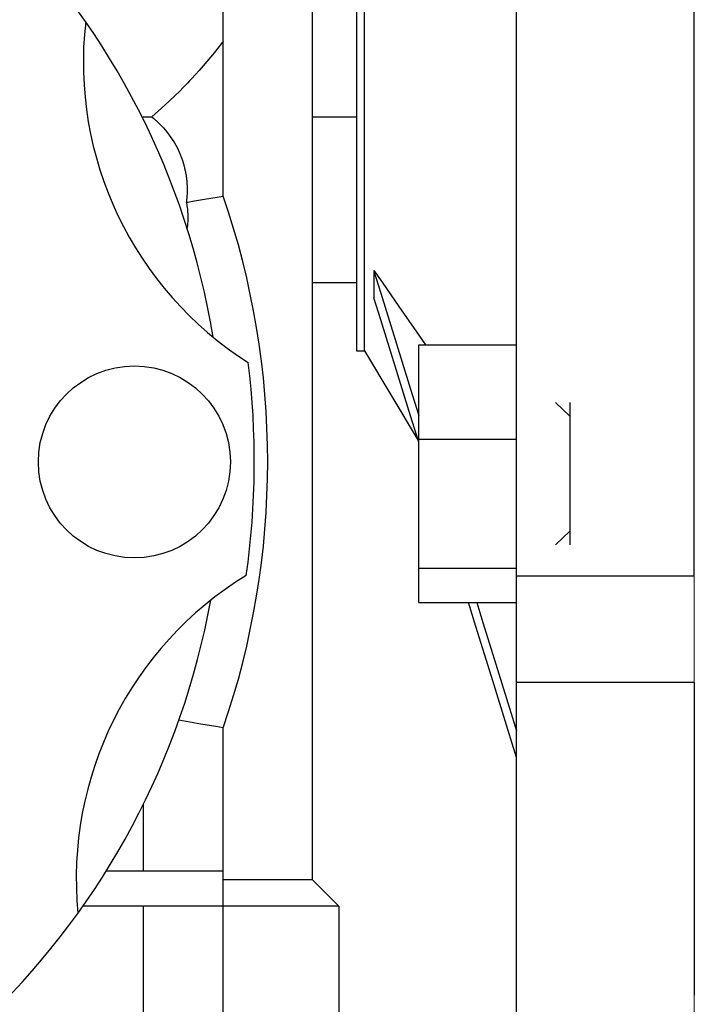
# Model space of a CAD drawing. Units: inches. Extents: x 0 to 612, y 178 to 614.
# Drawn here: x 134 to 160, y 377 to 415 of the extents above; entities that cross this region are included whole.
import ezdxf

# ---------------------------------------------------------------- set-up
doc = ezdxf.new("R2010")
doc.units = ezdxf.units.IN
doc.header["$MEASUREMENT"] = 0

# ---------------------------------------------------------------- blocks, each defined once
blk = doc.blocks.new('block 106')
at = {"color": 7, "lineweight": 25, "true_color": 0xffffff}
blk.add_lwpolyline([(147.526, 402.541), (149.614, 399.064)], dxfattribs=at)
blk = doc.blocks.new('block 108')
at = {"color": 7, "lineweight": 25, "true_color": 0xffffff}
blk.add_lwpolyline([(147.223, 402.541), (147.526, 402.541)], dxfattribs=at)
blk = doc.blocks.new('block 111')
at = {"color": 7, "lineweight": 25, "true_color": 0xffffff}
blk.add_lwpolyline([(147.898, 405.658), (147.898, 404.599)], dxfattribs=at)
blk = doc.blocks.new('block 113')
at = {"color": 7, "lineweight": 25, "true_color": 0xffffff}
blk.add_lwpolyline([(147.223, 449.085), (147.223, 402.541)], dxfattribs=at)
blk = doc.blocks.new('block 114')
at = {"color": 7, "lineweight": 25, "true_color": 0xffffff}
blk.add_lwpolyline([(147.526, 402.541), (147.526, 449.085)], dxfattribs=at)
blk = doc.blocks.new('block 115')
at = {"color": 7, "lineweight": 25, "true_color": 0xffffff}
blk.add_lwpolyline([(160.324, 389.673), (160.324, 377.544)], dxfattribs=at)
blk = doc.blocks.new('block 116')
at = {"color": 7, "lineweight": 25, "true_color": 0xffffff}
blk.add_lwpolyline([(160.324, 393.817), (160.324, 457.809)], dxfattribs=at)
blk = doc.blocks.new('block 120')
at = {"color": 7, "lineweight": 25, "true_color": 0xffffff}
blk.add_lwpolyline([(160.324, 389.673), (153.429, 389.673)], dxfattribs=at)
blk = doc.blocks.new('block 121')
at = {"color": 7, "lineweight": 25, "true_color": 0xffffff}
blk.add_lwpolyline([(153.429, 393.817), (160.324, 393.817)], dxfattribs=at)
blk = doc.blocks.new('block 127')
at = {"color": 7, "lineweight": 25, "true_color": 0xffffff}
blk.add_lwpolyline([(153.429, 370.466), (153.429, 464.861)], dxfattribs=at)
blk = doc.blocks.new('block 128')
at = {"color": 7, "lineweight": 25, "true_color": 0xffffff}
blk.add_lwpolyline([(149.636, 394.117), (153.429, 394.117)], dxfattribs=at)
blk = doc.blocks.new('block 129')
at = {"color": 7, "lineweight": 25, "true_color": 0xffffff}
blk.add_lwpolyline([(149.636, 399.116), (153.429, 399.116)], dxfattribs=at)
blk = doc.blocks.new('block 130')
at = {"color": 7, "lineweight": 25, "true_color": 0xffffff}
blk.add_lwpolyline([(149.636, 392.777), (149.636, 402.776)], dxfattribs=at)
blk = doc.blocks.new('block 131')
at = {"color": 7, "lineweight": 25, "true_color": 0xffffff}
blk.add_lwpolyline([(149.636, 402.776), (153.429, 402.776)], dxfattribs=at)
blk = doc.blocks.new('block 132')
at = {"color": 7, "lineweight": 25, "true_color": 0xffffff}
blk.add_lwpolyline([(149.636, 392.777), (153.429, 392.777)], dxfattribs=at)
blk = doc.blocks.new('block 136')
at = {"color": 7, "lineweight": 25, "true_color": 0xffffff}
blk.add_lwpolyline([(154.945, 400.535), (155.497, 400.006)], dxfattribs=at)
blk = doc.blocks.new('block 137')
at = {"color": 7, "lineweight": 25, "true_color": 0xffffff}
blk.add_lwpolyline([(155.497, 400.535), (155.497, 395.019)], dxfattribs=at)
blk = doc.blocks.new('block 138')
at = {"color": 7, "lineweight": 25, "true_color": 0xffffff}
blk.add_lwpolyline([(154.945, 395.019), (155.497, 395.547)], dxfattribs=at)
blk = doc.blocks.new('block 149')
at = {"color": 7, "lineweight": 25, "true_color": 0xffffff}
blk.add_lwpolyline([(145.499, 405.194), (147.223, 405.194)], dxfattribs=at)
blk = doc.blocks.new('block 175')
at = {"color": 7, "lineweight": 25, "true_color": 0xffffff}
blk.add_lwpolyline([(145.499, 382.026), (146.533, 380.992)], dxfattribs=at)
blk = doc.blocks.new('block 188')
at = {"color": 7, "lineweight": 25, "true_color": 0xffffff}
blk.add_lwpolyline([(142.051, 382.026), (145.499, 382.026)], dxfattribs=at)
blk = doc.blocks.new('block 189')
at = {"color": 7, "lineweight": 25, "true_color": 0xffffff}
blk.add_lwpolyline([(142.051, 368.511), (142.051, 387.916)], dxfattribs=at)
blk = doc.blocks.new('block 192')
at = {"color": 7, "lineweight": 25, "true_color": 0xffffff}
blk.add_open_spline([(142.051, 387.916), (144.35, 394.601), (144.35, 401.861), (142.051, 408.545)], degree=3, dxfattribs=at)
blk = doc.blocks.new('block 195')
at = {"color": 7, "lineweight": 25, "true_color": 0xffffff}
blk.add_open_spline([(116.902, 368.63), (129.423, 370.68), (139.3, 380.386), (141.568, 392.868)], degree=3, dxfattribs=at)
blk = doc.blocks.new('block 196')
at = {"color": 7, "lineweight": 25, "true_color": 0xffffff}
blk.add_open_spline([(141.657, 403.077), (139.607, 415.598), (129.901, 425.475), (117.418, 427.743)], degree=3, dxfattribs=at)
blk = doc.blocks.new('block 198')
at = {"color": 7, "lineweight": 25, "true_color": 0xffffff}
blk.add_open_spline([(136.715, 415.308), (136.111, 410.058), (138.559, 404.925), (143.018, 402.09)], degree=3, dxfattribs=at)
blk = doc.blocks.new('block 199')
at = {"color": 7, "lineweight": 25, "true_color": 0xffffff}
blk.add_open_spline([(142.946, 393.831), (143.336, 396.569), (143.36, 399.346), (143.018, 402.09)], degree=3, dxfattribs=at)
blk = doc.blocks.new('block 206')
at = {"color": 7, "lineweight": 25, "true_color": 0xffffff}
blk.add_open_spline([(142.946, 393.831), (138.438, 391.075), (135.901, 385.985), (136.414, 380.727)], degree=3, dxfattribs=at)
blk = doc.blocks.new('block 209')
at = {"color": 7, "lineweight": 25, "true_color": 0xffffff}
blk.add_lwpolyline([(145.499, 429.261), (145.499, 382.026)], dxfattribs=at)
blk = doc.blocks.new('block 216')
at = {"color": 7, "lineweight": 25, "true_color": 0xffffff}
blk.add_lwpolyline([(138.896, 411.622), (139.278, 411.622)], dxfattribs=at)
blk = doc.blocks.new('block 217')
at = {"color": 7, "lineweight": 25, "true_color": 0xffffff}
blk.add_lwpolyline([(145.499, 411.622), (147.223, 411.622)], dxfattribs=at)
blk = doc.blocks.new('block 247')
at = {"color": 7, "lineweight": 25, "true_color": 0xffffff}
blk.add_lwpolyline([(142.051, 408.545), (142.051, 443.396)], dxfattribs=at)
blk = doc.blocks.new('block 254')
at = {"color": 7, "lineweight": 25, "true_color": 0xffffff}
blk.add_lwpolyline([(138.948, 384.944), (138.948, 382.371)], dxfattribs=at)
blk = doc.blocks.new('block 255')
at = {"color": 7, "lineweight": 25, "true_color": 0xffffff}
blk.add_lwpolyline([(138.948, 380.992), (138.948, 371.614)], dxfattribs=at)
blk = doc.blocks.new('block 259')
at = {"color": 7, "lineweight": 25, "true_color": 0xffffff}
blk.add_lwpolyline([(137.515, 382.371), (142.051, 382.371)], dxfattribs=at)
blk = doc.blocks.new('block 260')
at = {"color": 7, "lineweight": 25, "true_color": 0xffffff}
blk.add_lwpolyline([(146.533, 380.992), (136.603, 380.992)], dxfattribs=at)
blk = doc.blocks.new('block 272')
at = {"color": 7, "lineweight": 25, "true_color": 0xffffff}
blk.add_lwpolyline([(146.533, 380.992), (146.533, 364.788)], dxfattribs=at)
blk = doc.blocks.new('block 285')
at = {"color": 7, "lineweight": 25, "true_color": 0xffffff}
blk.add_open_spline([(142.327, 398.231), (142.327, 400.287), (140.66, 401.954), (138.603, 401.954), (136.547, 401.954), (134.88, 400.287), (134.88, 398.231), (134.88, 396.174), (136.547, 394.507), (138.603, 394.507), (140.66, 394.507), (142.327, 396.174), (142.327, 398.231), (142.327, 398.231), (142.327, 398.231), (142.327, 398.231)], degree=3, knots=[0, 0, 0, 0, 1, 1, 1, 2, 2, 2, 3, 3, 3, 4, 4, 4, 5, 5, 5, 5], dxfattribs=at)
blk = doc.blocks.new('block 329')
at = {"color": 7, "lineweight": 25, "true_color": 0xffffff}
blk.add_lwpolyline([(147.898, 405.634), (148.163, 404.781)], dxfattribs=at)
blk = doc.blocks.new('block 330')
at = {"color": 7, "lineweight": 25, "true_color": 0xffffff}
blk.add_lwpolyline([(148.163, 404.781), (148.719, 402.985)], dxfattribs=at)
blk = doc.blocks.new('block 331')
at = {"color": 7, "lineweight": 25, "true_color": 0xffffff}
blk.add_lwpolyline([(148.719, 402.985), (149.318, 401.054)], dxfattribs=at)
blk = doc.blocks.new('block 332')
at = {"color": 7, "lineweight": 25, "true_color": 0xffffff}
blk.add_lwpolyline([(149.318, 401.054), (149.634, 400.034)], dxfattribs=at)
blk = doc.blocks.new('block 333')
at = {"color": 7, "lineweight": 25, "true_color": 0xffffff}
blk.add_lwpolyline([(151.884, 392.777), (152.125, 392)], dxfattribs=at)
blk = doc.blocks.new('block 334')
at = {"color": 7, "lineweight": 25, "true_color": 0xffffff}
blk.add_lwpolyline([(152.125, 392), (152.626, 390.385)], dxfattribs=at)
blk = doc.blocks.new('block 335')
at = {"color": 7, "lineweight": 25, "true_color": 0xffffff}
blk.add_lwpolyline([(152.626, 390.385), (153.154, 388.684)], dxfattribs=at)
blk = doc.blocks.new('block 336')
at = {"color": 7, "lineweight": 25, "true_color": 0xffffff}
blk.add_lwpolyline([(153.154, 388.684), (153.429, 387.799)], dxfattribs=at)
blk = doc.blocks.new('block 337')
at = {"color": 7, "lineweight": 25, "true_color": 0xffffff}
blk.add_lwpolyline([(153.429, 386.765), (153.092, 387.849)], dxfattribs=at)
blk = doc.blocks.new('block 338')
at = {"color": 7, "lineweight": 25, "true_color": 0xffffff}
blk.add_lwpolyline([(153.092, 387.849), (152.452, 389.913)], dxfattribs=at)
blk = doc.blocks.new('block 339')
at = {"color": 7, "lineweight": 25, "true_color": 0xffffff}
blk.add_lwpolyline([(152.452, 389.913), (151.851, 391.852)], dxfattribs=at)
blk = doc.blocks.new('block 340')
at = {"color": 7, "lineweight": 25, "true_color": 0xffffff}
blk.add_lwpolyline([(151.851, 391.852), (151.563, 392.777)], dxfattribs=at)
blk = doc.blocks.new('block 341')
at = {"color": 7, "lineweight": 25, "true_color": 0xffffff}
blk.add_lwpolyline([(149.634, 399), (149.318, 400.02)], dxfattribs=at)
blk = doc.blocks.new('block 342')
at = {"color": 7, "lineweight": 25, "true_color": 0xffffff}
blk.add_lwpolyline([(149.318, 400.02), (148.719, 401.951)], dxfattribs=at)
blk = doc.blocks.new('block 343')
at = {"color": 7, "lineweight": 25, "true_color": 0xffffff}
blk.add_lwpolyline([(148.719, 401.951), (148.163, 403.747)], dxfattribs=at)
blk = doc.blocks.new('block 344')
at = {"color": 7, "lineweight": 25, "true_color": 0xffffff}
blk.add_lwpolyline([(148.163, 403.747), (147.898, 404.599)], dxfattribs=at)
blk = doc.blocks.new('block 345')
at = {"color": 7, "lineweight": 25, "true_color": 0xffffff}
blk.add_lwpolyline([(147.898, 405.658), (148.214, 405.202)], dxfattribs=at)
blk = doc.blocks.new('block 346')
at = {"color": 7, "lineweight": 25, "true_color": 0xffffff}
blk.add_lwpolyline([(148.214, 405.202), (148.866, 404.262)], dxfattribs=at)
blk = doc.blocks.new('block 347')
at = {"color": 7, "lineweight": 25, "true_color": 0xffffff}
blk.add_lwpolyline([(148.866, 404.262), (149.545, 403.281)], dxfattribs=at)
blk = doc.blocks.new('block 348')
at = {"color": 7, "lineweight": 25, "true_color": 0xffffff}
blk.add_lwpolyline([(149.545, 403.281), (149.896, 402.776)], dxfattribs=at)
blk = doc.blocks.new('block 361')
at = {"color": 7, "lineweight": 25, "true_color": 0xffffff}
blk.add_lwpolyline([(140.618, 408.303), (140.854, 408.343)], dxfattribs=at)
blk = doc.blocks.new('block 362')
at = {"color": 7, "lineweight": 25, "true_color": 0xffffff}
blk.add_lwpolyline([(140.854, 408.343), (141.33, 408.424)], dxfattribs=at)
blk = doc.blocks.new('block 363')
at = {"color": 7, "lineweight": 25, "true_color": 0xffffff}
blk.add_lwpolyline([(141.33, 408.424), (141.81, 408.505)], dxfattribs=at)
blk = doc.blocks.new('block 364')
at = {"color": 7, "lineweight": 25, "true_color": 0xffffff}
blk.add_lwpolyline([(141.81, 408.505), (142.051, 408.545)], dxfattribs=at)
blk = doc.blocks.new('block 365')
at = {"color": 7, "lineweight": 25, "true_color": 0xffffff}
blk.add_lwpolyline([(142.051, 414.551), (141.983, 414.461)], dxfattribs=at)
blk = doc.blocks.new('block 366')
at = {"color": 7, "lineweight": 25, "true_color": 0xffffff}
blk.add_lwpolyline([(141.983, 414.461), (141.845, 414.284)], dxfattribs=at)
blk = doc.blocks.new('block 367')
at = {"color": 7, "lineweight": 25, "true_color": 0xffffff}
blk.add_lwpolyline([(141.845, 414.284), (141.705, 414.109)], dxfattribs=at)
blk = doc.blocks.new('block 368')
at = {"color": 7, "lineweight": 25, "true_color": 0xffffff}
blk.add_lwpolyline([(141.705, 414.109), (141.634, 414.022)], dxfattribs=at)
blk = doc.blocks.new('block 369')
at = {"color": 7, "lineweight": 25, "true_color": 0xffffff}
blk.add_lwpolyline([(141.634, 414.022), (141.562, 413.935)], dxfattribs=at)
blk = doc.blocks.new('block 370')
at = {"color": 7, "lineweight": 25, "true_color": 0xffffff}
blk.add_lwpolyline([(141.562, 413.935), (141.418, 413.763)], dxfattribs=at)
blk = doc.blocks.new('block 371')
at = {"color": 7, "lineweight": 25, "true_color": 0xffffff}
blk.add_lwpolyline([(141.418, 413.763), (141.272, 413.593)], dxfattribs=at)
blk = doc.blocks.new('block 372')
at = {"color": 7, "lineweight": 25, "true_color": 0xffffff}
blk.add_lwpolyline([(141.272, 413.593), (141.124, 413.424)], dxfattribs=at)
blk = doc.blocks.new('block 373')
at = {"color": 7, "lineweight": 25, "true_color": 0xffffff}
blk.add_lwpolyline([(141.124, 413.424), (140.973, 413.258)], dxfattribs=at)
blk = doc.blocks.new('block 374')
at = {"color": 7, "lineweight": 25, "true_color": 0xffffff}
blk.add_lwpolyline([(140.973, 413.258), (140.821, 413.093)], dxfattribs=at)
blk = doc.blocks.new('block 375')
at = {"color": 7, "lineweight": 25, "true_color": 0xffffff}
blk.add_lwpolyline([(140.821, 413.093), (140.744, 413.011)], dxfattribs=at)
blk = doc.blocks.new('block 376')
at = {"color": 7, "lineweight": 25, "true_color": 0xffffff}
blk.add_lwpolyline([(140.744, 413.011), (140.667, 412.93)], dxfattribs=at)
blk = doc.blocks.new('block 377')
at = {"color": 7, "lineweight": 25, "true_color": 0xffffff}
blk.add_lwpolyline([(140.667, 412.93), (140.51, 412.769)], dxfattribs=at)
blk = doc.blocks.new('block 378')
at = {"color": 7, "lineweight": 25, "true_color": 0xffffff}
blk.add_lwpolyline([(140.51, 412.769), (140.352, 412.609)], dxfattribs=at)
blk = doc.blocks.new('block 379')
at = {"color": 7, "lineweight": 25, "true_color": 0xffffff}
blk.add_lwpolyline([(140.352, 412.609), (139.783, 412.067)], dxfattribs=at)
blk = doc.blocks.new('block 380')
at = {"color": 7, "lineweight": 25, "true_color": 0xffffff}
blk.add_lwpolyline([(139.783, 412.067), (139.278, 411.622)], dxfattribs=at)
blk = doc.blocks.new('block 389')
at = {"color": 7, "lineweight": 25, "true_color": 0xffffff}
blk.add_lwpolyline([(139.278, 411.622), (139.358, 411.557)], dxfattribs=at)
blk = doc.blocks.new('block 390')
at = {"color": 7, "lineweight": 25, "true_color": 0xffffff}
blk.add_lwpolyline([(139.358, 411.557), (139.514, 411.418)], dxfattribs=at)
blk = doc.blocks.new('block 391')
at = {"color": 7, "lineweight": 25, "true_color": 0xffffff}
blk.add_lwpolyline([(139.514, 411.418), (139.662, 411.272)], dxfattribs=at)
blk = doc.blocks.new('block 392')
at = {"color": 7, "lineweight": 25, "true_color": 0xffffff}
blk.add_lwpolyline([(139.662, 411.272), (139.732, 411.195)], dxfattribs=at)
blk = doc.blocks.new('block 393')
at = {"color": 7, "lineweight": 25, "true_color": 0xffffff}
blk.add_lwpolyline([(139.732, 411.195), (139.801, 411.117)], dxfattribs=at)
blk = doc.blocks.new('block 394')
at = {"color": 7, "lineweight": 25, "true_color": 0xffffff}
blk.add_lwpolyline([(139.801, 411.117), (139.931, 410.954)], dxfattribs=at)
blk = doc.blocks.new('block 395')
at = {"color": 7, "lineweight": 25, "true_color": 0xffffff}
blk.add_lwpolyline([(139.931, 410.954), (140.05, 410.784)], dxfattribs=at)
blk = doc.blocks.new('block 396')
at = {"color": 7, "lineweight": 25, "true_color": 0xffffff}
blk.add_lwpolyline([(140.05, 410.784), (140.161, 410.607)], dxfattribs=at)
blk = doc.blocks.new('block 397')
at = {"color": 7, "lineweight": 25, "true_color": 0xffffff}
blk.add_lwpolyline([(140.161, 410.607), (140.26, 410.425)], dxfattribs=at)
blk = doc.blocks.new('block 398')
at = {"color": 7, "lineweight": 25, "true_color": 0xffffff}
blk.add_lwpolyline([(140.26, 410.425), (140.313, 410.316)], dxfattribs=at)
blk = doc.blocks.new('block 399')
at = {"color": 7, "lineweight": 25, "true_color": 0xffffff}
blk.add_lwpolyline([(140.313, 410.316), (140.328, 410.284)], dxfattribs=at)
blk = doc.blocks.new('block 400')
at = {"color": 7, "lineweight": 25, "true_color": 0xffffff}
blk.add_lwpolyline([(140.328, 410.284), (140.342, 410.252)], dxfattribs=at)
blk = doc.blocks.new('block 401')
at = {"color": 7, "lineweight": 25, "true_color": 0xffffff}
blk.add_lwpolyline([(140.342, 410.252), (140.349, 410.237)], dxfattribs=at)
blk = doc.blocks.new('block 402')
at = {"color": 7, "lineweight": 25, "true_color": 0xffffff}
blk.add_lwpolyline([(140.349, 410.237), (140.356, 410.221)], dxfattribs=at)
blk = doc.blocks.new('block 403')
at = {"color": 7, "lineweight": 25, "true_color": 0xffffff}
blk.add_lwpolyline([(140.356, 410.221), (140.37, 410.189)], dxfattribs=at)
blk = doc.blocks.new('block 404')
at = {"color": 7, "lineweight": 25, "true_color": 0xffffff}
blk.add_lwpolyline([(140.37, 410.189), (140.383, 410.157)], dxfattribs=at)
blk = doc.blocks.new('block 405')
at = {"color": 7, "lineweight": 25, "true_color": 0xffffff}
blk.add_lwpolyline([(140.383, 410.157), (140.39, 410.141)], dxfattribs=at)
blk = doc.blocks.new('block 406')
at = {"color": 7, "lineweight": 25, "true_color": 0xffffff}
blk.add_lwpolyline([(140.39, 410.141), (140.396, 410.125)], dxfattribs=at)
blk = doc.blocks.new('block 407')
at = {"color": 7, "lineweight": 25, "true_color": 0xffffff}
blk.add_lwpolyline([(140.396, 410.125), (140.409, 410.092)], dxfattribs=at)
blk = doc.blocks.new('block 408')
at = {"color": 7, "lineweight": 25, "true_color": 0xffffff}
blk.add_lwpolyline([(140.409, 410.092), (140.421, 410.06)], dxfattribs=at)
blk = doc.blocks.new('block 409')
at = {"color": 7, "lineweight": 25, "true_color": 0xffffff}
blk.add_lwpolyline([(140.421, 410.06), (140.427, 410.044)], dxfattribs=at)
blk = doc.blocks.new('block 410')
at = {"color": 7, "lineweight": 25, "true_color": 0xffffff}
blk.add_lwpolyline([(140.427, 410.044), (140.433, 410.027)], dxfattribs=at)
blk = doc.blocks.new('block 411')
at = {"color": 7, "lineweight": 25, "true_color": 0xffffff}
blk.add_lwpolyline([(140.433, 410.027), (140.445, 409.995)], dxfattribs=at)
blk = doc.blocks.new('block 412')
at = {"color": 7, "lineweight": 25, "true_color": 0xffffff}
blk.add_lwpolyline([(140.445, 409.995), (140.456, 409.962)], dxfattribs=at)
blk = doc.blocks.new('block 413')
at = {"color": 7, "lineweight": 25, "true_color": 0xffffff}
blk.add_lwpolyline([(140.456, 409.962), (140.467, 409.929)], dxfattribs=at)
blk = doc.blocks.new('block 414')
at = {"color": 7, "lineweight": 25, "true_color": 0xffffff}
blk.add_lwpolyline([(140.467, 409.929), (140.478, 409.896)], dxfattribs=at)
blk = doc.blocks.new('block 415')
at = {"color": 7, "lineweight": 25, "true_color": 0xffffff}
blk.add_lwpolyline([(140.478, 409.896), (140.488, 409.863)], dxfattribs=at)
blk = doc.blocks.new('block 416')
at = {"color": 7, "lineweight": 25, "true_color": 0xffffff}
blk.add_lwpolyline([(140.488, 409.863), (140.494, 409.847)], dxfattribs=at)
blk = doc.blocks.new('block 417')
at = {"color": 7, "lineweight": 25, "true_color": 0xffffff}
blk.add_lwpolyline([(140.494, 409.847), (140.499, 409.83)], dxfattribs=at)
blk = doc.blocks.new('block 418')
at = {"color": 7, "lineweight": 25, "true_color": 0xffffff}
blk.add_lwpolyline([(140.499, 409.83), (140.508, 409.797)], dxfattribs=at)
blk = doc.blocks.new('block 419')
at = {"color": 7, "lineweight": 25, "true_color": 0xffffff}
blk.add_lwpolyline([(140.508, 409.797), (140.518, 409.764)], dxfattribs=at)
blk = doc.blocks.new('block 420')
at = {"color": 7, "lineweight": 25, "true_color": 0xffffff}
blk.add_lwpolyline([(140.518, 409.764), (140.527, 409.73)], dxfattribs=at)
blk = doc.blocks.new('block 421')
at = {"color": 7, "lineweight": 25, "true_color": 0xffffff}
blk.add_lwpolyline([(140.527, 409.73), (140.536, 409.696)], dxfattribs=at)
blk = doc.blocks.new('block 422')
at = {"color": 7, "lineweight": 25, "true_color": 0xffffff}
blk.add_lwpolyline([(140.536, 409.696), (140.544, 409.663)], dxfattribs=at)
blk = doc.blocks.new('block 423')
at = {"color": 7, "lineweight": 25, "true_color": 0xffffff}
blk.add_lwpolyline([(140.544, 409.663), (140.549, 409.646)], dxfattribs=at)
blk = doc.blocks.new('block 424')
at = {"color": 7, "lineweight": 25, "true_color": 0xffffff}
blk.add_lwpolyline([(140.549, 409.646), (140.553, 409.629)], dxfattribs=at)
blk = doc.blocks.new('block 425')
at = {"color": 7, "lineweight": 25, "true_color": 0xffffff}
blk.add_lwpolyline([(140.553, 409.629), (140.561, 409.595)], dxfattribs=at)
blk = doc.blocks.new('block 426')
at = {"color": 7, "lineweight": 25, "true_color": 0xffffff}
blk.add_lwpolyline([(140.561, 409.595), (140.568, 409.562)], dxfattribs=at)
blk = doc.blocks.new('block 427')
at = {"color": 7, "lineweight": 25, "true_color": 0xffffff}
blk.add_lwpolyline([(140.568, 409.562), (140.576, 409.527)], dxfattribs=at)
blk = doc.blocks.new('block 428')
at = {"color": 7, "lineweight": 25, "true_color": 0xffffff}
blk.add_lwpolyline([(140.576, 409.527), (140.583, 409.494)], dxfattribs=at)
blk = doc.blocks.new('block 429')
at = {"color": 7, "lineweight": 25, "true_color": 0xffffff}
blk.add_lwpolyline([(140.583, 409.494), (140.589, 409.459)], dxfattribs=at)
blk = doc.blocks.new('block 430')
at = {"color": 7, "lineweight": 25, "true_color": 0xffffff}
blk.add_lwpolyline([(140.589, 409.459), (140.592, 409.442)], dxfattribs=at)
blk = doc.blocks.new('block 431')
at = {"color": 7, "lineweight": 25, "true_color": 0xffffff}
blk.add_lwpolyline([(140.592, 409.442), (140.595, 409.425)], dxfattribs=at)
blk = doc.blocks.new('block 432')
at = {"color": 7, "lineweight": 25, "true_color": 0xffffff}
blk.add_lwpolyline([(140.595, 409.425), (140.601, 409.391)], dxfattribs=at)
blk = doc.blocks.new('block 433')
at = {"color": 7, "lineweight": 25, "true_color": 0xffffff}
blk.add_lwpolyline([(140.601, 409.391), (140.607, 409.357)], dxfattribs=at)
blk = doc.blocks.new('block 434')
at = {"color": 7, "lineweight": 25, "true_color": 0xffffff}
blk.add_lwpolyline([(140.607, 409.357), (140.612, 409.323)], dxfattribs=at)
blk = doc.blocks.new('block 435')
at = {"color": 7, "lineweight": 25, "true_color": 0xffffff}
blk.add_lwpolyline([(140.612, 409.323), (140.617, 409.289)], dxfattribs=at)
blk = doc.blocks.new('block 436')
at = {"color": 7, "lineweight": 25, "true_color": 0xffffff}
blk.add_lwpolyline([(140.617, 409.289), (140.622, 409.254)], dxfattribs=at)
blk = doc.blocks.new('block 437')
at = {"color": 7, "lineweight": 25, "true_color": 0xffffff}
blk.add_lwpolyline([(140.622, 409.254), (140.624, 409.237)], dxfattribs=at)
blk = doc.blocks.new('block 438')
at = {"color": 7, "lineweight": 25, "true_color": 0xffffff}
blk.add_lwpolyline([(140.624, 409.237), (140.626, 409.22)], dxfattribs=at)
blk = doc.blocks.new('block 439')
at = {"color": 7, "lineweight": 25, "true_color": 0xffffff}
blk.add_lwpolyline([(140.626, 409.22), (140.63, 409.185)], dxfattribs=at)
blk = doc.blocks.new('block 440')
at = {"color": 7, "lineweight": 25, "true_color": 0xffffff}
blk.add_lwpolyline([(140.63, 409.185), (140.633, 409.15)], dxfattribs=at)
blk = doc.blocks.new('block 441')
at = {"color": 7, "lineweight": 25, "true_color": 0xffffff}
blk.add_lwpolyline([(140.633, 409.15), (140.637, 409.116)], dxfattribs=at)
blk = doc.blocks.new('block 442')
at = {"color": 7, "lineweight": 25, "true_color": 0xffffff}
blk.add_lwpolyline([(140.637, 409.116), (140.64, 409.082)], dxfattribs=at)
blk = doc.blocks.new('block 443')
at = {"color": 7, "lineweight": 25, "true_color": 0xffffff}
blk.add_lwpolyline([(140.64, 409.082), (140.642, 409.047)], dxfattribs=at)
blk = doc.blocks.new('block 444')
at = {"color": 7, "lineweight": 25, "true_color": 0xffffff}
blk.add_lwpolyline([(140.642, 409.047), (140.644, 409.03)], dxfattribs=at)
blk = doc.blocks.new('block 445')
at = {"color": 7, "lineweight": 25, "true_color": 0xffffff}
blk.add_lwpolyline([(140.644, 409.03), (140.645, 409.012)], dxfattribs=at)
blk = doc.blocks.new('block 446')
at = {"color": 7, "lineweight": 25, "true_color": 0xffffff}
blk.add_lwpolyline([(140.645, 409.012), (140.646, 408.978)], dxfattribs=at)
blk = doc.blocks.new('block 447')
at = {"color": 7, "lineweight": 25, "true_color": 0xffffff}
blk.add_lwpolyline([(140.646, 408.978), (140.648, 408.943)], dxfattribs=at)
blk = doc.blocks.new('block 448')
at = {"color": 7, "lineweight": 25, "true_color": 0xffffff}
blk.add_lwpolyline([(140.648, 408.943), (140.649, 408.926)], dxfattribs=at)
blk = doc.blocks.new('block 449')
at = {"color": 7, "lineweight": 25, "true_color": 0xffffff}
blk.add_lwpolyline([(140.649, 408.926), (140.649, 408.908)], dxfattribs=at)
blk = doc.blocks.new('block 450')
at = {"color": 7, "lineweight": 25, "true_color": 0xffffff}
blk.add_lwpolyline([(140.649, 408.908), (140.65, 408.874)], dxfattribs=at)
blk = doc.blocks.new('block 451')
at = {"color": 7, "lineweight": 25, "true_color": 0xffffff}
blk.add_lwpolyline([(140.65, 408.874), (140.651, 408.839)], dxfattribs=at)
blk = doc.blocks.new('block 452')
at = {"color": 7, "lineweight": 25, "true_color": 0xffffff}
blk.add_lwpolyline([(140.651, 408.839), (140.651, 408.822)], dxfattribs=at)
blk = doc.blocks.new('block 453')
at = {"color": 7, "lineweight": 25, "true_color": 0xffffff}
blk.add_lwpolyline([(140.651, 408.822), (140.651, 408.804)], dxfattribs=at)
blk = doc.blocks.new('block 454')
at = {"color": 7, "lineweight": 25, "true_color": 0xffffff}
blk.add_lwpolyline([(140.651, 408.804), (140.651, 408.77)], dxfattribs=at)
blk = doc.blocks.new('block 455')
at = {"color": 7, "lineweight": 25, "true_color": 0xffffff}
blk.add_lwpolyline([(140.651, 408.77), (140.651, 408.735)], dxfattribs=at)
blk = doc.blocks.new('block 456')
at = {"color": 7, "lineweight": 25, "true_color": 0xffffff}
blk.add_lwpolyline([(140.651, 408.735), (140.65, 408.7)], dxfattribs=at)
blk = doc.blocks.new('block 457')
at = {"color": 7, "lineweight": 25, "true_color": 0xffffff}
blk.add_lwpolyline([(140.65, 408.7), (140.649, 408.666)], dxfattribs=at)
blk = doc.blocks.new('block 458')
at = {"color": 7, "lineweight": 25, "true_color": 0xffffff}
blk.add_lwpolyline([(140.649, 408.666), (140.647, 408.631)], dxfattribs=at)
blk = doc.blocks.new('block 459')
at = {"color": 7, "lineweight": 25, "true_color": 0xffffff}
blk.add_lwpolyline([(140.647, 408.631), (140.646, 408.614)], dxfattribs=at)
blk = doc.blocks.new('block 460')
at = {"color": 7, "lineweight": 25, "true_color": 0xffffff}
blk.add_lwpolyline([(140.646, 408.614), (140.646, 408.596)], dxfattribs=at)
blk = doc.blocks.new('block 461')
at = {"color": 7, "lineweight": 25, "true_color": 0xffffff}
blk.add_lwpolyline([(140.646, 408.596), (140.644, 408.562)], dxfattribs=at)
blk = doc.blocks.new('block 462')
at = {"color": 7, "lineweight": 25, "true_color": 0xffffff}
blk.add_lwpolyline([(140.644, 408.562), (140.641, 408.527)], dxfattribs=at)
blk = doc.blocks.new('block 463')
at = {"color": 7, "lineweight": 25, "true_color": 0xffffff}
blk.add_lwpolyline([(140.641, 408.527), (140.639, 408.492)], dxfattribs=at)
blk = doc.blocks.new('block 464')
at = {"color": 7, "lineweight": 25, "true_color": 0xffffff}
blk.add_lwpolyline([(140.639, 408.492), (140.635, 408.458)], dxfattribs=at)
blk = doc.blocks.new('block 465')
at = {"color": 7, "lineweight": 25, "true_color": 0xffffff}
blk.add_lwpolyline([(140.635, 408.458), (140.632, 408.423)], dxfattribs=at)
blk = doc.blocks.new('block 466')
at = {"color": 7, "lineweight": 25, "true_color": 0xffffff}
blk.add_lwpolyline([(140.632, 408.423), (140.63, 408.406)], dxfattribs=at)
blk = doc.blocks.new('block 467')
at = {"color": 7, "lineweight": 25, "true_color": 0xffffff}
blk.add_lwpolyline([(140.63, 408.406), (140.628, 408.389)], dxfattribs=at)
blk = doc.blocks.new('block 468')
at = {"color": 7, "lineweight": 25, "true_color": 0xffffff}
blk.add_lwpolyline([(140.628, 408.389), (140.625, 408.354)], dxfattribs=at)
blk = doc.blocks.new('block 469')
at = {"color": 7, "lineweight": 25, "true_color": 0xffffff}
blk.add_lwpolyline([(140.625, 408.354), (140.62, 408.32)], dxfattribs=at)
blk = doc.blocks.new('block 470')
at = {"color": 7, "lineweight": 25, "true_color": 0xffffff}
blk.add_lwpolyline([(140.62, 408.32), (140.618, 408.303)], dxfattribs=at)
blk = doc.blocks.new('block 471')
at = {"color": 7, "lineweight": 25, "true_color": 0xffffff}
blk.add_lwpolyline([(140.618, 408.303), (140.624, 408.274)], dxfattribs=at)
blk = doc.blocks.new('block 472')
at = {"color": 7, "lineweight": 25, "true_color": 0xffffff}
blk.add_lwpolyline([(140.624, 408.274), (140.634, 408.216)], dxfattribs=at)
blk = doc.blocks.new('block 473')
at = {"color": 7, "lineweight": 25, "true_color": 0xffffff}
blk.add_lwpolyline([(140.634, 408.216), (140.644, 408.159)], dxfattribs=at)
blk = doc.blocks.new('block 474')
at = {"color": 7, "lineweight": 25, "true_color": 0xffffff}
blk.add_lwpolyline([(140.644, 408.159), (140.648, 408.13)], dxfattribs=at)
blk = doc.blocks.new('block 475')
at = {"color": 7, "lineweight": 25, "true_color": 0xffffff}
blk.add_lwpolyline([(140.648, 408.13), (140.652, 408.101)], dxfattribs=at)
blk = doc.blocks.new('block 476')
at = {"color": 7, "lineweight": 25, "true_color": 0xffffff}
blk.add_lwpolyline([(140.652, 408.101), (140.66, 408.044)], dxfattribs=at)
blk = doc.blocks.new('block 477')
at = {"color": 7, "lineweight": 25, "true_color": 0xffffff}
blk.add_lwpolyline([(140.66, 408.044), (140.666, 407.988)], dxfattribs=at)
blk = doc.blocks.new('block 478')
at = {"color": 7, "lineweight": 25, "true_color": 0xffffff}
blk.add_lwpolyline([(140.666, 407.988), (140.671, 407.932)], dxfattribs=at)
blk = doc.blocks.new('block 479')
at = {"color": 7, "lineweight": 25, "true_color": 0xffffff}
blk.add_lwpolyline([(140.671, 407.932), (140.674, 407.876)], dxfattribs=at)
blk = doc.blocks.new('block 480')
at = {"color": 7, "lineweight": 25, "true_color": 0xffffff}
blk.add_lwpolyline([(140.674, 407.876), (140.677, 407.822)], dxfattribs=at)
blk = doc.blocks.new('block 481')
at = {"color": 7, "lineweight": 25, "true_color": 0xffffff}
blk.add_lwpolyline([(140.677, 407.822), (140.678, 407.794)], dxfattribs=at)
blk = doc.blocks.new('block 482')
at = {"color": 7, "lineweight": 25, "true_color": 0xffffff}
blk.add_lwpolyline([(140.678, 407.794), (140.679, 407.767)], dxfattribs=at)
blk = doc.blocks.new('block 483')
at = {"color": 7, "lineweight": 25, "true_color": 0xffffff}
blk.add_lwpolyline([(140.679, 407.767), (140.679, 407.712)], dxfattribs=at)
blk = doc.blocks.new('block 484')
at = {"color": 7, "lineweight": 25, "true_color": 0xffffff}
blk.add_lwpolyline([(140.679, 407.712), (140.679, 407.657)], dxfattribs=at)
blk = doc.blocks.new('block 485')
at = {"color": 7, "lineweight": 25, "true_color": 0xffffff}
blk.add_lwpolyline([(140.679, 407.657), (140.677, 407.602)], dxfattribs=at)
blk = doc.blocks.new('block 486')
at = {"color": 7, "lineweight": 25, "true_color": 0xffffff}
blk.add_lwpolyline([(140.677, 407.602), (140.674, 407.547)], dxfattribs=at)
blk = doc.blocks.new('block 487')
at = {"color": 7, "lineweight": 25, "true_color": 0xffffff}
blk.add_lwpolyline([(140.674, 407.547), (140.67, 407.492)], dxfattribs=at)
blk = doc.blocks.new('block 488')
at = {"color": 7, "lineweight": 25, "true_color": 0xffffff}
blk.add_lwpolyline([(140.67, 407.492), (140.667, 407.464)], dxfattribs=at)
blk = doc.blocks.new('block 489')
at = {"color": 7, "lineweight": 25, "true_color": 0xffffff}
blk.add_lwpolyline([(140.667, 407.464), (140.665, 407.437)], dxfattribs=at)
blk = doc.blocks.new('block 490')
at = {"color": 7, "lineweight": 25, "true_color": 0xffffff}
blk.add_lwpolyline([(140.665, 407.437), (140.659, 407.382)], dxfattribs=at)
blk = doc.blocks.new('block 491')
at = {"color": 7, "lineweight": 25, "true_color": 0xffffff}
blk.add_lwpolyline([(140.659, 407.382), (140.651, 407.328)], dxfattribs=at)
blk = doc.blocks.new('block 492')
at = {"color": 7, "lineweight": 25, "true_color": 0xffffff}
blk.add_lwpolyline([(140.651, 407.328), (140.647, 407.301)], dxfattribs=at)
blk = doc.blocks.new('block 509')
at = {"color": 7, "lineweight": 25, "true_color": 0xffffff}
blk.add_lwpolyline([(142.051, 387.916), (141.76, 387.965)], dxfattribs=at)
blk = doc.blocks.new('block 510')
at = {"color": 7, "lineweight": 25, "true_color": 0xffffff}
blk.add_lwpolyline([(141.76, 387.965), (141.183, 388.062)], dxfattribs=at)
blk = doc.blocks.new('block 511')
at = {"color": 7, "lineweight": 25, "true_color": 0xffffff}
blk.add_lwpolyline([(141.183, 388.062), (140.61, 388.16)], dxfattribs=at)
blk = doc.blocks.new('block 512')
at = {"color": 7, "lineweight": 25, "true_color": 0xffffff}
blk.add_lwpolyline([(140.61, 388.16), (140.326, 388.209)], dxfattribs=at)
blk = doc.blocks.new('block 682')
at = {"lineweight": 0}
blk.add_lwpolyline([(160.324, 370.466), (160.324, 480.794)], dxfattribs=at)

msp = doc.modelspace()

# ---------------------------------------------------------------- block references
for name in ['block 682', 'block 127', 'block 116', 'block 113', 'block 114', 'block 247', 'block 209', 'block 196', 'block 198', 'block 366', 'block 365', 'block 368', 'block 367', 'block 371', 'block 370', 'block 369', 'block 373', 'block 372', 'block 377', 'block 376', 'block 375', 'block 374', 'block 379', 'block 378', 'block 380', 'block 216', 'block 389', 'block 390', 'block 391', 'block 217', 'block 392', 'block 393', 'block 394', 'block 395', 'block 396', 'block 397', 'block 398', 'block 399', 'block 400', 'block 401', 'block 402', 'block 403', 'block 404', 'block 405', 'block 406', 'block 407', 'block 408', 'block 409', 'block 410', 'block 411', 'block 412', 'block 413', 'block 414', 'block 415', 'block 416', 'block 417', 'block 418', 'block 419', 'block 420', 'block 421', 'block 422', 'block 423', 'block 424', 'block 425', 'block 426', 'block 427', 'block 428', 'block 429', 'block 430', 'block 431', 'block 432', 'block 433', 'block 434', 'block 435', 'block 436', 'block 437', 'block 438', 'block 439', 'block 440', 'block 441', 'block 442', 'block 443', 'block 444', 'block 445', 'block 446', 'block 447', 'block 448', 'block 449', 'block 450', 'block 451', 'block 456', 'block 452', 'block 453', 'block 454', 'block 455', 'block 361', 'block 469', 'block 468', 'block 467', 'block 466', 'block 465', 'block 464', 'block 463', 'block 462', 'block 461', 'block 459', 'block 460', 'block 458', 'block 457', 'block 362', 'block 363', 'block 364', 'block 192', 'block 470', 'block 471', 'block 472', 'block 473', 'block 474', 'block 475', 'block 476', 'block 477', 'block 478', 'block 479', 'block 480', 'block 486', 'block 481', 'block 485', 'block 482', 'block 483', 'block 484', 'block 492', 'block 491', 'block 490', 'block 489', 'block 488', 'block 487', 'block 111', 'block 345', 'block 329', 'block 149', 'block 346', 'block 344', 'block 330', 'block 347', 'block 343', 'block 348', 'block 331', 'block 130', 'block 131', 'block 108', 'block 106', 'block 285', 'block 199', 'block 342', 'block 332', 'block 136', 'block 137', 'block 341', 'block 129', 'block 138', 'block 206', 'block 128', 'block 121', 'block 195', 'block 132', 'block 340', 'block 333', 'block 334', 'block 339', 'block 335', 'block 338', 'block 120', 'block 115', 'block 336', 'block 512', 'block 511', 'block 510', 'block 509', 'block 189', 'block 337', 'block 254', 'block 259', 'block 188', 'block 175', 'block 260', 'block 255', 'block 272']:
    msp.add_blockref(name, (0, 0))

doc.saveas('drawing.dxf')
